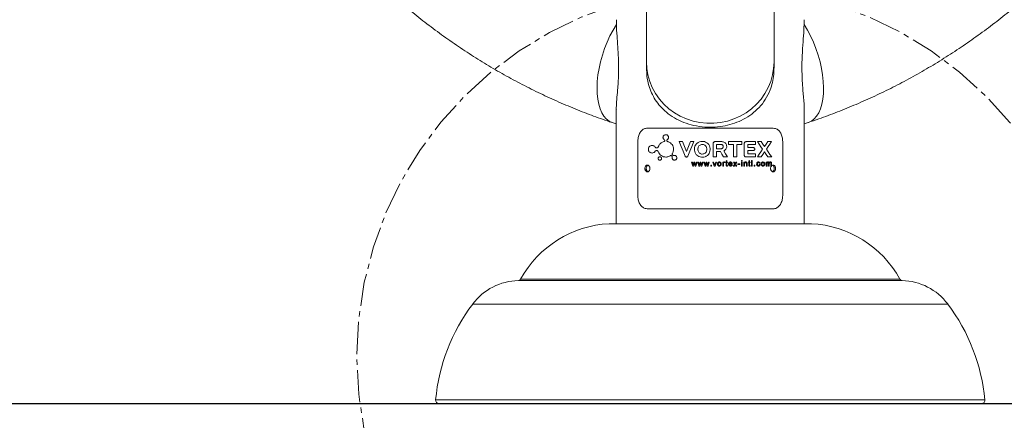
# Model space of a CAD drawing. Units: inches. Extents: x -1328 to 927, y -122 to 157.
# Drawn here: x 19 to 37, y -26 to -18 of the extents above; entities that cross this region are included whole.
import ezdxf

# ---------------------------------------------------------------- set-up
doc = ezdxf.new("R2010")
doc.units = ezdxf.units.IN
doc.header["$MEASUREMENT"] = 0
doc.linetypes.add('SLD-Center', pattern=[0.75, 0.6, -0.05, 0.05, -0.05])
doc.linetypes.add('SLD-Solid', pattern=[0])
doc.layers.get('0').update_dxf_attribs({"linetype": 'SLD-Solid'})

msp = doc.modelspace()

# ---------------------------------------------------------------- linework, layer by layer
at = {"linetype": 'SLD-Solid', "lineweight": 18}
for p, q in [((30.745, -9.495), (30.745, -19.064)), ((33.12, -19.064), (33.12, -9.495)), ((30.184, -18.368), (30.183, -18.278)), ((33.68, -18.281), (33.68, -18.368)), ((30.745, -19.064), (30.745, -19.176)), ((33.12, -19.176), (33.12, -19.064)), ((30.182, -19.927), (30.182, -22.074)), ((33.682, -22.074), (33.682, -19.915)), ((30.106, -20.191), (30.182, -20.216)), ((33.104, -20.296), (30.76, -20.296)), ((33.682, -20.216), (33.758, -20.191)), ((30.583, -20.546), (30.583, -21.546)), ((31.416, -20.546), (31.353, -20.546)), ((31.627, -20.546), (31.564, -20.546)), ((31.986, -20.578), (31.986, -20.83)), ((32.146, -20.546), (32.018, -20.546)), ((32.133, -20.598), (32.05, -20.598)), ((32.05, -20.598), (32.05, -20.678)), ((32.05, -20.678), (32.133, -20.678)), ((32.273, -20.546), (32.273, -20.602)), ((32.523, -20.546), (32.273, -20.546)), ((32.273, -20.602), (32.366, -20.602)), ((32.366, -20.602), (32.366, -20.83)), ((32.43, -20.602), (32.523, -20.602)), ((32.43, -20.83), (32.43, -20.602)), ((32.523, -20.602), (32.523, -20.546)), ((32.566, -20.578), (32.566, -20.798)), ((32.774, -20.546), (32.598, -20.546)), ((32.63, -20.601), (32.774, -20.601)), ((32.63, -20.658), (32.63, -20.601)), ((32.733, -20.658), (32.63, -20.658)), ((32.63, -20.713), (32.733, -20.713)), ((32.63, -20.775), (32.63, -20.713)), ((32.774, -20.601), (32.774, -20.546)), ((32.883, -20.546), (32.812, -20.546)), ((33.074, -20.546), (33.004, -20.546)), ((33.281, -20.546), (33.281, -21.546)), ((31.986, -20.83), (32.05, -20.83)), ((32.05, -20.83), (32.05, -20.728)), ((32.05, -20.728), (32.12, -20.728)), ((32.178, -20.83), (32.251, -20.83)), ((32.227, -20.908), (32.24, -20.9)), ((32.24, -20.9), (32.24, -20.926)), ((32.366, -20.83), (32.43, -20.83)), ((32.512, -20.912), (32.512, -20.899)), ((32.512, -20.899), (32.525, -20.899)), ((32.525, -20.899), (32.525, -20.912)), ((32.598, -20.83), (32.774, -20.83)), ((32.774, -20.775), (32.63, -20.775)), ((32.652, -20.908), (32.665, -20.9)), ((32.665, -20.9), (32.665, -20.926)), ((32.702, -20.899), (32.715, -20.899)), ((32.702, -21), (32.702, -20.899)), ((32.715, -20.899), (32.715, -21)), ((32.774, -20.83), (32.774, -20.775)), ((32.81, -20.83), (32.881, -20.83)), ((33.006, -20.83), (33.076, -20.83)), ((31.608, -21), (31.585, -20.926)), ((31.585, -20.926), (31.599, -20.926)), ((31.599, -20.926), (31.611, -20.969)), ((31.622, -21), (31.608, -21)), ((31.611, -20.969), (31.615, -20.984)), ((31.618, -20.97), (31.629, -20.926)), ((31.636, -20.943), (31.622, -21)), ((31.629, -20.926), (31.643, -20.926)), ((31.639, -20.956), (31.636, -20.943)), ((31.649, -21), (31.639, -20.956)), ((31.643, -20.926), (31.653, -20.969)), ((31.664, -21), (31.649, -21)), ((31.653, -20.969), (31.656, -20.983)), ((31.656, -20.983), (31.66, -20.969)), ((31.66, -20.969), (31.673, -20.926)), ((31.686, -20.926), (31.664, -21)), ((31.673, -20.926), (31.686, -20.926)), ((31.722, -21), (31.699, -20.926)), ((31.699, -20.926), (31.712, -20.926)), ((31.712, -20.926), (31.725, -20.969)), ((31.736, -21), (31.722, -21)), ((31.725, -20.969), (31.729, -20.984)), ((31.732, -20.97), (31.743, -20.926)), ((31.75, -20.943), (31.736, -21)), ((31.743, -20.926), (31.756, -20.926)), ((31.753, -20.956), (31.75, -20.943)), ((31.763, -21), (31.753, -20.956)), ((31.756, -20.926), (31.767, -20.969)), ((31.778, -21), (31.763, -21)), ((31.767, -20.969), (31.77, -20.983)), ((31.77, -20.983), (31.774, -20.969)), ((31.774, -20.969), (31.787, -20.926)), ((31.8, -20.926), (31.778, -21)), ((31.787, -20.926), (31.8, -20.926)), ((31.836, -21), (31.813, -20.926)), ((31.813, -20.926), (31.826, -20.926)), ((31.826, -20.926), (31.839, -20.969)), ((31.85, -21), (31.836, -21)), ((31.839, -20.969), (31.842, -20.984)), ((31.846, -20.97), (31.857, -20.926)), ((31.863, -20.943), (31.85, -21)), ((31.857, -20.926), (31.87, -20.926)), ((31.866, -20.956), (31.863, -20.943)), ((31.877, -21), (31.866, -20.956)), ((31.87, -20.926), (31.881, -20.969)), ((31.892, -21), (31.877, -21)), ((31.881, -20.969), (31.884, -20.983)), ((31.884, -20.983), (31.888, -20.969)), ((31.888, -20.969), (31.9, -20.926)), ((31.914, -20.926), (31.892, -21)), ((31.9, -20.926), (31.914, -20.926)), ((31.94, -21), (31.94, -20.987)), ((31.94, -20.987), (31.953, -20.987)), ((31.953, -21), (31.94, -21)), ((31.953, -20.987), (31.953, -21)), ((32.007, -21), (31.981, -20.926)), ((31.981, -20.926), (31.995, -20.926)), ((31.995, -20.926), (32.01, -20.97)), ((32.024, -21), (32.007, -21)), ((32.019, -20.971), (32.034, -20.926)), ((32.048, -20.926), (32.024, -21)), ((32.034, -20.926), (32.048, -20.926)), ((32.164, -21), (32.164, -20.926)), ((32.164, -20.926), (32.175, -20.926)), ((32.177, -21), (32.164, -21)), ((32.175, -20.926), (32.175, -20.936)), ((32.177, -20.96), (32.177, -21)), ((32.203, -20.928), (32.199, -20.939)), ((32.218, -20.937), (32.218, -20.926)), ((32.218, -20.926), (32.227, -20.926)), ((32.227, -20.937), (32.218, -20.937)), ((32.227, -20.926), (32.227, -20.908)), ((32.227, -20.979), (32.227, -20.937)), ((32.24, -20.926), (32.252, -20.926)), ((32.252, -20.937), (32.24, -20.937)), ((32.24, -20.937), (32.24, -20.979)), ((32.252, -20.926), (32.252, -20.937)), ((32.252, -20.989), (32.253, -21)), ((32.286, -20.954), (32.328, -20.954)), ((32.341, -20.966), (32.286, -20.966)), ((32.328, -20.978), (32.34, -20.979)), ((32.361, -21), (32.387, -20.963)), ((32.377, -21), (32.361, -21)), ((32.387, -20.963), (32.363, -20.926)), ((32.363, -20.926), (32.378, -20.926)), ((32.395, -20.974), (32.377, -21)), ((32.378, -20.926), (32.39, -20.944)), ((32.397, -20.978), (32.395, -20.974)), ((32.412, -21), (32.397, -20.978)), ((32.4, -20.944), (32.413, -20.926)), ((32.429, -20.926), (32.403, -20.963)), ((32.403, -20.963), (32.427, -21)), ((32.427, -21), (32.412, -21)), ((32.413, -20.926), (32.429, -20.926)), ((32.447, -20.958), (32.484, -20.958)), ((32.447, -20.97), (32.447, -20.958)), ((32.484, -20.97), (32.447, -20.97)), ((32.484, -20.958), (32.484, -20.97)), ((32.525, -20.912), (32.512, -20.912)), ((32.512, -21), (32.512, -20.926)), ((32.512, -20.926), (32.525, -20.926)), ((32.525, -21), (32.512, -21)), ((32.525, -20.926), (32.525, -21)), ((32.558, -21), (32.558, -20.926)), ((32.558, -20.926), (32.571, -20.926)), ((32.571, -21), (32.558, -21)), ((32.571, -20.926), (32.571, -20.936)), ((32.571, -20.96), (32.571, -21)), ((32.604, -21), (32.604, -20.956)), ((32.617, -21), (32.604, -21)), ((32.617, -20.955), (32.617, -21)), ((32.643, -20.937), (32.643, -20.926)), ((32.643, -20.926), (32.652, -20.926)), ((32.652, -20.937), (32.643, -20.937)), ((32.652, -20.926), (32.652, -20.908)), ((32.652, -20.979), (32.652, -20.937)), ((32.665, -20.926), (32.677, -20.926)), ((32.677, -20.937), (32.665, -20.937)), ((32.665, -20.937), (32.665, -20.979)), ((32.677, -20.926), (32.677, -20.937)), ((32.677, -20.989), (32.678, -21)), ((32.715, -21), (32.702, -21)), ((32.751, -21), (32.751, -20.987)), ((32.751, -20.987), (32.764, -20.987)), ((32.764, -21), (32.751, -21)), ((32.764, -20.987), (32.764, -21)), ((32.859, -20.948), (32.846, -20.949)), ((32.847, -20.972), (32.86, -20.974)), ((32.976, -21), (32.976, -20.926)), ((32.976, -20.926), (32.989, -20.926)), ((32.989, -21), (32.976, -21)), ((32.989, -20.926), (32.989, -20.937)), ((32.989, -20.962), (32.989, -21)), ((33.019, -21), (33.019, -20.953)), ((33.032, -21), (33.019, -21)), ((33.032, -20.958), (33.032, -21)), ((33.062, -21), (33.062, -20.954)), ((33.075, -21), (33.062, -21)), ((33.075, -20.949), (33.075, -21)), ((33.104, -21.796), (30.76, -21.796)), ((33.815, -22.074), (30.049, -22.074)), ((33.812, -22.074), (30.052, -22.074)), ((35.506, -23.132), (28.358, -23.132)), ((28.4, -23.106), (35.464, -23.106)), ((36.356, -23.569), (27.509, -23.569)), ((26.818, -25.353), (37.046, -25.353)), ((36.984, -25.421), (26.88, -25.421))]:
    msp.add_line(p, q, dxfattribs=at)
at = {"lineweight": 30}
msp.add_line((-66.758, -25.421), (56.703, -25.421), dxfattribs=at)
at = {"linetype": 'SLD-Solid', "lineweight": 18, "flags": 128}
for points in [[(30.184, -18.368), (30.122, -18.47), (30.064, -18.579), (30.011, -18.694), (29.964, -18.813), (29.923, -18.936), (29.888, -19.059), (29.861, -19.183), (29.84, -19.305), (29.828, -19.425), (29.823, -19.54), (29.825, -19.65), (29.836, -19.753), (29.854, -19.847), (29.879, -19.933), (29.912, -20.008), (29.951, -20.072), (29.996, -20.124), (30.048, -20.164), (30.104, -20.191), (30.106, -20.191)], [(33.758, -20.191), (33.76, -20.191), (33.816, -20.164), (33.868, -20.124), (33.913, -20.072), (33.952, -20.008), (33.985, -19.933), (34.01, -19.847), (34.028, -19.753), (34.039, -19.65), (34.041, -19.54), (34.036, -19.425), (34.024, -19.305), (34.003, -19.183), (33.976, -19.059), (33.941, -18.936), (33.9, -18.813), (33.853, -18.694), (33.8, -18.579), (33.742, -18.47), (33.68, -18.368)], [(33.12, -19.064), (33.113, -19.183), (33.093, -19.305), (33.059, -19.425), (33.011, -19.54), (32.951, -19.65), (32.879, -19.753), (32.796, -19.847), (32.703, -19.933), (32.6, -20.008), (32.49, -20.072), (32.373, -20.124), (32.251, -20.164), (32.125, -20.191), (31.996, -20.204), (31.868, -20.204), (31.739, -20.191), (31.613, -20.164), (31.491, -20.124), (31.374, -20.072), (31.264, -20.008), (31.161, -19.933), (31.068, -19.847), (30.985, -19.753), (30.913, -19.65), (30.853, -19.54), (30.805, -19.425), (30.771, -19.305), (30.751, -19.183), (30.745, -19.064)], [(31.353, -20.546), (31.39, -20.635), (31.426, -20.725), (31.463, -20.815)], [(31.49, -20.727), (31.453, -20.636), (31.416, -20.546)], [(31.564, -20.546), (31.527, -20.637), (31.49, -20.727)], [(31.517, -20.815), (31.554, -20.726), (31.59, -20.636), (31.627, -20.546)], [(32.251, -20.83), (32.219, -20.775), (32.187, -20.719)], [(32.908, -20.687), (32.876, -20.734), (32.843, -20.782), (32.81, -20.83)], [(32.812, -20.546), (32.845, -20.594), (32.877, -20.641), (32.908, -20.687)], [(32.943, -20.638), (32.913, -20.592), (32.883, -20.546)], [(33.004, -20.546), (32.974, -20.592), (32.943, -20.638)], [(32.979, -20.687), (33.011, -20.639), (33.043, -20.592), (33.074, -20.546)], [(33.076, -20.83), (33.044, -20.783), (33.012, -20.736), (32.979, -20.687)], [(32.12, -20.728), (32.149, -20.779), (32.178, -20.83)], [(32.881, -20.83), (32.912, -20.783), (32.943, -20.736)], [(32.943, -20.736), (32.975, -20.784), (33.006, -20.83)]]:
    msp.add_lwpolyline(points, dxfattribs=at)
at = {"linetype": 'SLD-Center', "lineweight": 18}
msp.add_circle((32.212, -24.548), 6.862, dxfattribs=at)
at = {"linetype": 'SLD-Solid', "lineweight": 18}
for centre, radius, start, end in [((30.152, -24.071), 2, 92.955, 151.1357), ((30.052, -22.136), 0.0625, 90, 92.955), ((33.812, -22.136), 0.0625, 87.045, 90), ((33.712, -24.071), 2, 28.8643, 87.045), ((28.387, -24.231), 1.1, 91.4942, 142.9716), ((28.357, -23.082), 0.05, 271.4942, 331.1357), ((35.507, -23.082), 0.05, 208.8643, 268.5058), ((35.477, -24.231), 1.1, 37.0284, 88.5058), ((30.303, -25.677), 3.5, 142.9716, 174.6953), ((33.561, -25.677), 3.5, 5.3047, 37.0284), ((26.88, -25.359), 0.0625, 174.6953, 270), ((36.984, -25.359), 0.0625, 270, 5.3047)]:
    msp.add_arc(centre, radius, start, end, dxfattribs=at)
for points, knots in [([(21.458, -9.728), (21.473, -9.802), (21.516, -10.013), (21.595, -10.359), (21.699, -10.763), (21.814, -11.164), (21.938, -11.561), (22.074, -11.954), (22.219, -12.342), (22.374, -12.725), (22.539, -13.102), (22.714, -13.473), (22.899, -13.839), (23.093, -14.198), (23.297, -14.551), (23.509, -14.896), (23.73, -15.234), (23.961, -15.564), (24.199, -15.887), (24.446, -16.201), (24.701, -16.506), (24.964, -16.803), (25.235, -17.091), (25.513, -17.369), (25.798, -17.638), (26.09, -17.897), (26.389, -18.146), (26.694, -18.385), (27.005, -18.613), (27.322, -18.831), (27.644, -19.038), (27.971, -19.234), (28.304, -19.418), (28.641, -19.591), (28.982, -19.753), (29.327, -19.903), (29.67, -20.039), (29.931, -20.132), (30.074, -20.181), (30.106, -20.191)], [0, 0, 0, 0, 0.015224, 0.043306, 0.071389, 0.09947, 0.127549, 0.155626, 0.183699, 0.21177, 0.239837, 0.2679, 0.295958, 0.324011, 0.352058, 0.380099, 0.408132, 0.436157, 0.464174, 0.492181, 0.520179, 0.548165, 0.576139, 0.604101, 0.63205, 0.659985, 0.687906, 0.715811, 0.743701, 0.771575, 0.799432, 0.827273, 0.855097, 0.882903, 0.910694, 0.938467, 0.966225, 0.992484, 1, 1, 1, 1]), ([(33.758, -20.191), (33.823, -20.169), (34.006, -20.107), (34.305, -19.996), (34.652, -19.854), (34.996, -19.7), (35.335, -19.535), (35.67, -19.359), (36, -19.171), (36.326, -18.972), (36.646, -18.762), (36.96, -18.541), (37.268, -18.31), (37.571, -18.068), (37.867, -17.817), (38.156, -17.555), (38.439, -17.283), (38.714, -17.003), (38.982, -16.712), (39.242, -16.413), (39.494, -16.106), (39.738, -15.789), (39.974, -15.465), (40.201, -15.133), (40.42, -14.793), (40.629, -14.446), (40.83, -14.092), (41.021, -13.731), (41.203, -13.364), (41.374, -12.991), (41.537, -12.612), (41.689, -12.228), (41.831, -11.839), (41.963, -11.446), (42.085, -11.048), (42.196, -10.646), (42.297, -10.24), (42.365, -9.934), (42.399, -9.762), (42.406, -9.728)], [0, 0, 0, 0, 0.0153873, 0.0430962, 0.0708138, 0.0985455, 0.1262921, 0.1540541, 0.1818319, 0.2096258, 0.237436, 0.2652625, 0.2931051, 0.3209637, 0.348838, 0.3767275, 0.4046319, 0.4325505, 0.4604828, 0.4884282, 0.516386, 0.5443556, 0.5723361, 0.600327, 0.6283276, 0.656337, 0.6843548, 0.7123802, 0.7404126, 0.7684513, 0.796496, 0.8245459, 0.8526006, 0.8806598, 0.9087227, 0.9367893, 0.9648589, 0.9929312, 1, 1, 1, 1]), ([(30.183, -19.942), (30.183, -19.932), (30.181, -19.881), (30.191, -19.763), (30.205, -19.605), (30.217, -19.444), (30.224, -19.294), (30.226, -19.14), (30.221, -18.967), (30.21, -18.777), (30.194, -18.567), (30.187, -18.438), (30.184, -18.368)], [0, 0, 0, 0, 0.028096, 0.143595, 0.263184, 0.348578, 0.436428, 0.521837, 0.609473, 0.730676, 0.855277, 1, 1, 1, 1]), ([(33.68, -18.368), (33.677, -18.436), (33.67, -18.574), (33.654, -18.782), (33.642, -18.978), (33.638, -19.153), (33.641, -19.331), (33.65, -19.494), (33.662, -19.641), (33.674, -19.77), (33.682, -19.872), (33.681, -19.925), (33.681, -19.942)], [0, 0, 0, 0, 0.141467, 0.286537, 0.38476, 0.485329, 0.58375, 0.686057, 0.771221, 0.858451, 0.952536, 1, 1, 1, 1]), ([(30.746, -19.176), (30.747, -19.227), (30.75, -19.338), (30.783, -19.494), (30.837, -19.641), (30.908, -19.771), (31, -19.892), (31.118, -20.006), (31.263, -20.108), (31.436, -20.192), (31.628, -20.25), (31.826, -20.279), (32.023, -20.28), (32.21, -20.255), (32.388, -20.206), (32.554, -20.134), (32.708, -20.037), (32.846, -19.914), (32.963, -19.765), (33.044, -19.605), (33.093, -19.444), (33.117, -19.306), (33.118, -19.215), (33.118, -19.176)], [0, 0, 0, 0, 0.040278, 0.088309, 0.128292, 0.169244, 0.213415, 0.258498, 0.310812, 0.364547, 0.418252, 0.473761, 0.523628, 0.57503, 0.623625, 0.67349, 0.724834, 0.777502, 0.831725, 0.887867, 0.927956, 0.969199, 1, 1, 1, 1]), ([(30.76, -20.296), (30.739, -20.299), (30.697, -20.304), (30.644, -20.347), (30.606, -20.41), (30.586, -20.48), (30.583, -20.527), (30.583, -20.546)], [0, 0, 0, 0, 0.214101, 0.428262, 0.641334, 0.85488, 1, 1, 1, 1]), ([(33.281, -20.546), (33.28, -20.518), (33.276, -20.462), (33.247, -20.387), (33.204, -20.331), (33.154, -20.301), (33.119, -20.298), (33.104, -20.296)], [0, 0, 0, 0, 0.2142335, 0.4284717, 0.6425221, 0.8558441, 1, 1, 1, 1]), ([(31.103, -20.417), (31.097, -20.418), (31.084, -20.419), (31.068, -20.43), (31.056, -20.445), (31.053, -20.459), (31.052, -20.466), (31.052, -20.468)], [0, 0, 0, 0, 0.252005, 0.504519, 0.741249, 0.947613, 1, 1, 1, 1]), ([(31.052, -20.468), (31.053, -20.472), (31.053, -20.482), (31.06, -20.495), (31.068, -20.505), (31.074, -20.509), (31.076, -20.51)], [0, 0, 0, 0, 0.24386, 0.544357, 0.847236, 1, 1, 1, 1]), ([(31.084, -20.527), (31.084, -20.528), (31.084, -20.532), (31.081, -20.538), (31.077, -20.542), (31.073, -20.544), (31.07, -20.545), (31.07, -20.545)], [0, 0, 0, 0, 0.214508, 0.428712, 0.652199, 0.903688, 1, 1, 1, 1]), ([(31.076, -20.51), (31.077, -20.512), (31.081, -20.514), (31.084, -20.52), (31.084, -20.525), (31.084, -20.527)], [0, 0, 0, 0, 0.350448, 0.702487, 1, 1, 1, 1]), ([(31.154, -20.468), (31.154, -20.462), (31.153, -20.452), (31.145, -20.438), (31.134, -20.426), (31.12, -20.418), (31.109, -20.417), (31.103, -20.417)], [0, 0, 0, 0, 0.187164, 0.374118, 0.567723, 0.781405, 1, 1, 1, 1]), ([(31.122, -20.527), (31.122, -20.525), (31.122, -20.521), (31.125, -20.516), (31.128, -20.513), (31.13, -20.511), (31.131, -20.511)], [0, 0, 0, 0, 0.244547, 0.548437, 0.854541, 1, 1, 1, 1]), ([(31.136, -20.545), (31.134, -20.544), (31.13, -20.543), (31.125, -20.537), (31.122, -20.532), (31.122, -20.528), (31.122, -20.527)], [0, 0, 0, 0, 0.284199, 0.569112, 0.833126, 1, 1, 1, 1]), ([(31.131, -20.511), (31.134, -20.508), (31.142, -20.503), (31.15, -20.49), (31.154, -20.477), (31.154, -20.469), (31.154, -20.468)], [0, 0, 0, 0, 0.244678, 0.577541, 0.906373, 1, 1, 1, 1]), ([(30.849, -20.618), (30.839, -20.619), (30.82, -20.621), (30.798, -20.637), (30.784, -20.657), (30.779, -20.674), (30.779, -20.684), (30.779, -20.688)], [0, 0, 0, 0, 0.285472, 0.579124, 0.762069, 0.91684, 1, 1, 1, 1]), ([(30.779, -20.688), (30.779, -20.694), (30.78, -20.707), (30.789, -20.726), (30.805, -20.744), (30.826, -20.756), (30.842, -20.757), (30.849, -20.758)], [0, 0, 0, 0, 0.156994, 0.313457, 0.523556, 0.787742, 1, 1, 1, 1]), ([(30.907, -20.649), (30.902, -20.643), (30.891, -20.63), (30.87, -20.62), (30.856, -20.618), (30.849, -20.618)], [0, 0, 0, 0, 0.335151, 0.668575, 1, 1, 1, 1]), ([(30.934, -20.664), (30.929, -20.663), (30.921, -20.662), (30.912, -20.656), (30.908, -20.65), (30.907, -20.649)], [0, 0, 0, 0, 0.43428, 0.840408, 1, 1, 1, 1]), ([(30.907, -20.726), (30.91, -20.723), (30.915, -20.717), (30.924, -20.712), (30.931, -20.711), (30.934, -20.711)], [0, 0, 0, 0, 0.3389741, 0.6763448, 1, 1, 1, 1]), ([(30.964, -20.642), (30.962, -20.646), (30.96, -20.652), (30.952, -20.659), (30.943, -20.663), (30.937, -20.664), (30.934, -20.664)], [0, 0, 0, 0, 0.243304, 0.485528, 0.756717, 1, 1, 1, 1]), ([(30.934, -20.711), (30.939, -20.712), (30.947, -20.713), (30.957, -20.72), (30.962, -20.728), (30.964, -20.732), (30.964, -20.733)], [0, 0, 0, 0, 0.3628497, 0.6952246, 0.931334, 1, 1, 1, 1]), ([(31.07, -20.545), (31.052, -20.551), (31.018, -20.563), (30.982, -20.6), (30.969, -20.63), (30.964, -20.642)], [0, 0, 0, 0, 0.376851, 0.754884, 1, 1, 1, 1]), ([(31.25, -20.687), (31.248, -20.672), (31.245, -20.641), (31.223, -20.6), (31.19, -20.567), (31.159, -20.551), (31.14, -20.546), (31.136, -20.545)], [0, 0, 0, 0, 0.225884, 0.451625, 0.682827, 0.932925, 1, 1, 1, 1]), ([(31.227, -20.765), (31.231, -20.759), (31.238, -20.747), (31.247, -20.721), (31.249, -20.701), (31.25, -20.687)], [0, 0, 0, 0, 0.260616, 0.521298, 1, 1, 1, 1]), ([(31.784, -20.542), (31.767, -20.544), (31.732, -20.547), (31.688, -20.573), (31.656, -20.61), (31.638, -20.656), (31.636, -20.706), (31.65, -20.756), (31.68, -20.798), (31.72, -20.824), (31.757, -20.834), (31.778, -20.835), (31.784, -20.835)], [0, 0, 0, 0, 0.111929, 0.224295, 0.327363, 0.429004, 0.535078, 0.64963, 0.757929, 0.859755, 0.961446, 1, 1, 1, 1]), ([(31.784, -20.599), (31.775, -20.6), (31.755, -20.601), (31.73, -20.616), (31.713, -20.637), (31.702, -20.665), (31.7, -20.698), (31.708, -20.73), (31.724, -20.755), (31.745, -20.771), (31.766, -20.777), (31.779, -20.778), (31.784, -20.778)], [0, 0, 0, 0, 0.106382, 0.213487, 0.305817, 0.400392, 0.540992, 0.660931, 0.757807, 0.855009, 0.945607, 1, 1, 1, 1]), ([(31.784, -20.835), (31.802, -20.834), (31.836, -20.831), (31.881, -20.805), (31.912, -20.767), (31.93, -20.722), (31.933, -20.672), (31.919, -20.621), (31.889, -20.579), (31.848, -20.552), (31.811, -20.543), (31.79, -20.542), (31.784, -20.542)], [0, 0, 0, 0, 0.11151, 0.223512, 0.325137, 0.425699, 0.532329, 0.649364, 0.760173, 0.862347, 0.962811, 1, 1, 1, 1]), ([(31.784, -20.778), (31.794, -20.777), (31.814, -20.776), (31.839, -20.761), (31.856, -20.74), (31.867, -20.712), (31.869, -20.677), (31.86, -20.643), (31.841, -20.618), (31.819, -20.604), (31.799, -20.599), (31.788, -20.599), (31.784, -20.599)], [0, 0, 0, 0, 0.106814, 0.214405, 0.30621, 0.400015, 0.54147, 0.684787, 0.779284, 0.874015, 0.964716, 1, 1, 1, 1]), ([(32.018, -20.546), (32.015, -20.547), (32.007, -20.547), (31.998, -20.553), (31.991, -20.561), (31.987, -20.57), (31.986, -20.576), (31.986, -20.578)], [0, 0, 0, 0, 0.21271, 0.425302, 0.641611, 0.861424, 1, 1, 1, 1]), ([(32.174, -20.638), (32.173, -20.633), (32.173, -20.624), (32.166, -20.612), (32.156, -20.604), (32.145, -20.599), (32.137, -20.598), (32.133, -20.598)], [0, 0, 0, 0, 0.210796, 0.422329, 0.620187, 0.824151, 1, 1, 1, 1]), ([(32.133, -20.678), (32.138, -20.678), (32.147, -20.677), (32.159, -20.67), (32.169, -20.659), (32.173, -20.648), (32.174, -20.64), (32.174, -20.638)], [0, 0, 0, 0, 0.2202051, 0.4406645, 0.654994, 0.8627543, 1, 1, 1, 1]), ([(32.239, -20.638), (32.238, -20.627), (32.237, -20.607), (32.221, -20.579), (32.198, -20.559), (32.172, -20.548), (32.154, -20.547), (32.146, -20.546)], [0, 0, 0, 0, 0.210604, 0.421549, 0.626001, 0.832182, 1, 1, 1, 1]), ([(32.187, -20.719), (32.196, -20.714), (32.214, -20.703), (32.232, -20.677), (32.239, -20.654), (32.239, -20.641), (32.239, -20.638)], [0, 0, 0, 0, 0.304373, 0.609153, 0.903478, 1, 1, 1, 1]), ([(32.598, -20.546), (32.594, -20.547), (32.586, -20.547), (32.576, -20.554), (32.569, -20.562), (32.566, -20.571), (32.566, -20.577), (32.566, -20.578)], [0, 0, 0, 0, 0.232169, 0.464504, 0.692432, 0.907595, 1, 1, 1, 1]), ([(32.761, -20.686), (32.761, -20.683), (32.76, -20.677), (32.756, -20.669), (32.75, -20.663), (32.742, -20.659), (32.736, -20.658), (32.733, -20.658)], [0, 0, 0, 0, 0.1857494, 0.3712791, 0.5639553, 0.7785629, 1, 1, 1, 1]), ([(32.733, -20.713), (32.737, -20.713), (32.745, -20.712), (32.754, -20.705), (32.76, -20.696), (32.761, -20.689), (32.761, -20.686)], [0, 0, 0, 0, 0.303062, 0.561519, 0.789157, 1, 1, 1, 1]), ([(30.849, -20.758), (30.858, -20.756), (30.875, -20.754), (30.896, -20.741), (30.904, -20.73), (30.907, -20.726)], [0, 0, 0, 0, 0.433058, 0.787555, 1, 1, 1, 1]), ([(30.993, -20.828), (30.989, -20.829), (30.98, -20.83), (30.97, -20.838), (30.964, -20.847), (30.961, -20.857), (30.962, -20.867), (30.965, -20.876), (30.971, -20.883), (30.979, -20.889), (30.987, -20.892), (30.992, -20.892), (30.993, -20.892)], [0, 0, 0, 0, 0.149983, 0.283088, 0.37954, 0.476456, 0.562374, 0.64622, 0.734725, 0.836469, 0.954022, 1, 1, 1, 1]), ([(30.964, -20.733), (30.971, -20.748), (30.984, -20.777), (31.019, -20.81), (31.06, -20.83), (31.09, -20.833), (31.103, -20.834)], [0, 0, 0, 0, 0.2475638, 0.4939406, 0.7711007, 1, 1, 1, 1]), ([(30.993, -20.892), (30.998, -20.891), (31.007, -20.89), (31.017, -20.882), (31.023, -20.873), (31.026, -20.863), (31.025, -20.853), (31.022, -20.844), (31.016, -20.837), (31.007, -20.831), (31, -20.829), (30.995, -20.828), (30.993, -20.828)], [0, 0, 0, 0, 0.150985, 0.283033, 0.379743, 0.476837, 0.564651, 0.651105, 0.741404, 0.843372, 0.95952, 1, 1, 1, 1]), ([(31.103, -20.834), (31.112, -20.833), (31.13, -20.832), (31.158, -20.824), (31.175, -20.814), (31.184, -20.809)], [0, 0, 0, 0, 0.317697, 0.652752, 1, 1, 1, 1]), ([(31.184, -20.809), (31.186, -20.808), (31.189, -20.807), (31.194, -20.806), (31.197, -20.805), (31.198, -20.805)], [0, 0, 0, 0, 0.485336, 0.740448, 1, 1, 1, 1]), ([(31.198, -20.805), (31.201, -20.806), (31.207, -20.806), (31.215, -20.811), (31.221, -20.819), (31.223, -20.826), (31.223, -20.83), (31.223, -20.831)], [0, 0, 0, 0, 0.240361, 0.48118, 0.709616, 0.919043, 1, 1, 1, 1]), ([(31.223, -20.837), (31.223, -20.837), (31.222, -20.839), (31.222, -20.842), (31.222, -20.845), (31.221, -20.847)], [0, 0, 0, 0, 0.2564869, 0.5130307, 1, 1, 1, 1]), ([(31.221, -20.847), (31.222, -20.851), (31.223, -20.861), (31.23, -20.873), (31.24, -20.883), (31.252, -20.89), (31.262, -20.891), (31.266, -20.891)], [0, 0, 0, 0, 0.193658, 0.387121, 0.586974, 0.804134, 1, 1, 1, 1]), ([(31.223, -20.779), (31.223, -20.778), (31.223, -20.775), (31.224, -20.77), (31.226, -20.767), (31.227, -20.765)], [0, 0, 0, 0, 0.259449, 0.518971, 1, 1, 1, 1]), ([(31.249, -20.804), (31.246, -20.804), (31.24, -20.803), (31.232, -20.798), (31.226, -20.791), (31.224, -20.784), (31.223, -20.78), (31.223, -20.779)], [0, 0, 0, 0, 0.237432, 0.475194, 0.703817, 0.915099, 1, 1, 1, 1]), ([(31.223, -20.831), (31.223, -20.831), (31.223, -20.832), (31.223, -20.834), (31.223, -20.836), (31.223, -20.837)], [0, 0, 0, 0, 0.255953, 0.511979, 1, 1, 1, 1]), ([(31.256, -20.804), (31.255, -20.804), (31.254, -20.804), (31.251, -20.804), (31.25, -20.804), (31.249, -20.804)], [0, 0, 0, 0, 0.281791, 0.563494, 1, 1, 1, 1]), ([(31.266, -20.802), (31.264, -20.802), (31.262, -20.802), (31.258, -20.803), (31.256, -20.803), (31.256, -20.804)], [0, 0, 0, 0, 0.4963378, 0.7478473, 1, 1, 1, 1]), ([(31.311, -20.847), (31.31, -20.842), (31.309, -20.832), (31.302, -20.82), (31.292, -20.81), (31.279, -20.803), (31.27, -20.802), (31.266, -20.802)], [0, 0, 0, 0, 0.1972181, 0.3943215, 0.5959115, 0.8111445, 1, 1, 1, 1]), ([(31.266, -20.891), (31.271, -20.891), (31.282, -20.889), (31.296, -20.881), (31.306, -20.869), (31.31, -20.856), (31.311, -20.849), (31.311, -20.847)], [0, 0, 0, 0, 0.234639, 0.469669, 0.694767, 0.905676, 1, 1, 1, 1]), ([(31.463, -20.815), (31.464, -20.818), (31.467, -20.824), (31.475, -20.829), (31.483, -20.832), (31.488, -20.833), (31.49, -20.833)], [0, 0, 0, 0, 0.272893, 0.546037, 0.81776, 1, 1, 1, 1]), ([(31.49, -20.833), (31.494, -20.833), (31.501, -20.832), (31.51, -20.826), (31.515, -20.82), (31.517, -20.816), (31.517, -20.815)], [0, 0, 0, 0, 0.309116, 0.619484, 0.899569, 1, 1, 1, 1]), ([(32.566, -20.798), (32.566, -20.802), (32.567, -20.808), (32.572, -20.818), (32.579, -20.825), (32.588, -20.83), (32.595, -20.83), (32.598, -20.83)], [0, 0, 0, 0, 0.195522, 0.390765, 0.593866, 0.813275, 1, 1, 1, 1]), ([(30.714, -21.046), (30.715, -21.053), (30.716, -21.067), (30.724, -21.086), (30.736, -21.1), (30.75, -21.108), (30.766, -21.11), (30.782, -21.104), (30.796, -21.091), (30.805, -21.074), (30.81, -21.053), (30.809, -21.032), (30.802, -21.012), (30.791, -20.996), (30.777, -20.986), (30.761, -20.983), (30.745, -20.986), (30.731, -20.997), (30.72, -21.013), (30.715, -21.03), (30.715, -21.042), (30.714, -21.046)], [0, 0, 0, 0, 0.053587, 0.107174, 0.160763, 0.214379, 0.268073, 0.321896, 0.375822, 0.429708, 0.483377, 0.536795, 0.590129, 0.643618, 0.697368, 0.751286, 0.805191, 0.858972, 0.912635, 0.966239, 1, 1, 1, 1]), ([(30.774, -20.987), (30.772, -20.987), (30.766, -20.988), (30.756, -20.997), (30.745, -21.013), (30.74, -21.03), (30.739, -21.042), (30.739, -21.046)], [0, 0, 0, 0, 0.063677, 0.322177, 0.580087, 0.837703, 1, 1, 1, 1]), ([(30.739, -21.046), (30.74, -21.053), (30.741, -21.067), (30.749, -21.086), (30.76, -21.1), (30.769, -21.104), (30.773, -21.106)], [0, 0, 0, 0, 0.261032, 0.522065, 0.783111, 1, 1, 1, 1]), ([(31.615, -20.984), (31.615, -20.983), (31.616, -20.98), (31.617, -20.975), (31.618, -20.971), (31.618, -20.97)], [0, 0, 0, 0, 0.249961, 0.624985, 1, 1, 1, 1]), ([(31.729, -20.984), (31.729, -20.983), (31.73, -20.98), (31.731, -20.975), (31.732, -20.971), (31.732, -20.97)], [0, 0, 0, 0, 0.2500437, 0.6250056, 1, 1, 1, 1]), ([(31.842, -20.984), (31.843, -20.983), (31.843, -20.981), (31.844, -20.976), (31.845, -20.972), (31.846, -20.97)], [0, 0, 0, 0, 0.250106, 0.500149, 1, 1, 1, 1]), ([(32.01, -20.97), (32.01, -20.971), (32.011, -20.974), (32.013, -20.979), (32.014, -20.982), (32.015, -20.985)], [0, 0, 0, 0, 0.250017, 0.500051, 1, 1, 1, 1]), ([(32.015, -20.985), (32.015, -20.984), (32.016, -20.981), (32.017, -20.977), (32.018, -20.973), (32.019, -20.971)], [0, 0, 0, 0, 0.25002, 0.500041, 1, 1, 1, 1]), ([(32.068, -20.963), (32.068, -20.96), (32.068, -20.952), (32.071, -20.941), (32.077, -20.935), (32.079, -20.933)], [0, 0, 0, 0, 0.252114, 0.706629, 1, 1, 1, 1]), ([(32.102, -21.001), (32.097, -21.001), (32.088, -21), (32.078, -20.993), (32.072, -20.984), (32.068, -20.973), (32.068, -20.966), (32.068, -20.963)], [0, 0, 0, 0, 0.260587, 0.4380812, 0.615422, 0.8359444, 1, 1, 1, 1]), ([(32.079, -20.933), (32.081, -20.931), (32.085, -20.928), (32.093, -20.925), (32.099, -20.925), (32.102, -20.925)], [0, 0, 0, 0, 0.250991, 0.696814, 1, 1, 1, 1]), ([(32.102, -20.936), (32.099, -20.936), (32.095, -20.937), (32.089, -20.941), (32.084, -20.946), (32.081, -20.954), (32.081, -20.96), (32.081, -20.963)], [0, 0, 0, 0, 0.188645, 0.37934, 0.542487, 0.760355, 1, 1, 1, 1]), ([(32.081, -20.963), (32.081, -20.967), (32.082, -20.974), (32.086, -20.982), (32.091, -20.987), (32.097, -20.989), (32.1, -20.989), (32.102, -20.989)], [0, 0, 0, 0, 0.3459793, 0.5267379, 0.7081674, 0.8837947, 1, 1, 1, 1]), ([(32.102, -20.925), (32.107, -20.925), (32.115, -20.926), (32.125, -20.933), (32.132, -20.942), (32.135, -20.952), (32.135, -20.958), (32.135, -20.962)], [0, 0, 0, 0, 0.2628437, 0.4500351, 0.6371348, 0.8241029, 1, 1, 1, 1]), ([(32.122, -20.962), (32.122, -20.958), (32.122, -20.951), (32.117, -20.943), (32.112, -20.938), (32.106, -20.936), (32.103, -20.936), (32.102, -20.936)], [0, 0, 0, 0, 0.359989, 0.546629, 0.733614, 0.916994, 1, 1, 1, 1]), ([(32.102, -20.989), (32.104, -20.989), (32.109, -20.989), (32.115, -20.985), (32.119, -20.98), (32.122, -20.972), (32.122, -20.966), (32.122, -20.962)], [0, 0, 0, 0, 0.180792, 0.363301, 0.525761, 0.706911, 1, 1, 1, 1]), ([(32.135, -20.962), (32.135, -20.967), (32.135, -20.977), (32.129, -20.988), (32.122, -20.995), (32.112, -21), (32.105, -21.001), (32.102, -21.001)], [0, 0, 0, 0, 0.2918, 0.46733, 0.643487, 0.811544, 1, 1, 1, 1]), ([(32.175, -20.936), (32.176, -20.935), (32.178, -20.932), (32.182, -20.927), (32.186, -20.925), (32.189, -20.925), (32.19, -20.925)], [0, 0, 0, 0, 0.250587, 0.556824, 0.781102, 1, 1, 1, 1]), ([(32.179, -20.946), (32.178, -20.947), (32.178, -20.949), (32.177, -20.954), (32.177, -20.958), (32.177, -20.96)], [0, 0, 0, 0, 0.2503564, 0.5008976, 1, 1, 1, 1]), ([(32.19, -20.936), (32.189, -20.936), (32.186, -20.937), (32.183, -20.939), (32.18, -20.942), (32.179, -20.944), (32.179, -20.946)], [0, 0, 0, 0, 0.254893, 0.511597, 0.754169, 1, 1, 1, 1]), ([(32.19, -20.925), (32.192, -20.925), (32.194, -20.925), (32.197, -20.925), (32.2, -20.926), (32.202, -20.927), (32.203, -20.928)], [0, 0, 0, 0, 0.248675, 0.497954, 0.747213, 1, 1, 1, 1]), ([(32.199, -20.939), (32.198, -20.939), (32.197, -20.938), (32.194, -20.937), (32.192, -20.936), (32.19, -20.936)], [0, 0, 0, 0, 0.250004, 0.500712, 1, 1, 1, 1]), ([(32.244, -21.001), (32.241, -21.001), (32.237, -21.001), (32.232, -20.998), (32.229, -20.995), (32.227, -20.989), (32.227, -20.983), (32.227, -20.979)], [0, 0, 0, 0, 0.2230878, 0.3601395, 0.4978684, 0.6240394, 1, 1, 1, 1]), ([(32.24, -20.979), (32.24, -20.981), (32.24, -20.983), (32.24, -20.986), (32.241, -20.987), (32.242, -20.989), (32.244, -20.989), (32.246, -20.989), (32.247, -20.989)], [0, 0, 0, 0, 0.254037, 0.464388, 0.580577, 0.695962, 0.820533, 1, 1, 1, 1]), ([(32.253, -21), (32.251, -21), (32.249, -21.001), (32.246, -21.001), (32.245, -21.001), (32.244, -21.001)], [0, 0, 0, 0, 0.497783, 0.748345, 1, 1, 1, 1]), ([(32.247, -20.989), (32.247, -20.989), (32.249, -20.989), (32.25, -20.989), (32.251, -20.989), (32.252, -20.989)], [0, 0, 0, 0, 0.49941, 0.749666, 1, 1, 1, 1]), ([(32.273, -20.963), (32.274, -20.957), (32.274, -20.948), (32.281, -20.936), (32.29, -20.929), (32.299, -20.925), (32.305, -20.925), (32.308, -20.925)], [0, 0, 0, 0, 0.302344, 0.492571, 0.683041, 0.865507, 1, 1, 1, 1]), ([(32.308, -21.001), (32.303, -21.001), (32.295, -21), (32.284, -20.993), (32.278, -20.985), (32.274, -20.975), (32.274, -20.967), (32.273, -20.963)], [0, 0, 0, 0, 0.262739, 0.441695, 0.620769, 0.79831, 1, 1, 1, 1]), ([(32.307, -20.936), (32.304, -20.936), (32.299, -20.937), (32.292, -20.941), (32.288, -20.947), (32.287, -20.951), (32.286, -20.954), (32.286, -20.954)], [0, 0, 0, 0, 0.319578, 0.54134, 0.763817, 0.957143, 1, 1, 1, 1]), ([(32.286, -20.966), (32.287, -20.97), (32.288, -20.975), (32.292, -20.983), (32.297, -20.987), (32.303, -20.989), (32.307, -20.989), (32.308, -20.989)], [0, 0, 0, 0, 0.292018, 0.487424, 0.682923, 0.875806, 1, 1, 1, 1]), ([(32.323, -20.942), (32.322, -20.941), (32.319, -20.939), (32.314, -20.937), (32.31, -20.936), (32.307, -20.936)], [0, 0, 0, 0, 0.245377, 0.642657, 1, 1, 1, 1]), ([(32.308, -20.925), (32.312, -20.925), (32.321, -20.926), (32.331, -20.933), (32.337, -20.942), (32.34, -20.952), (32.341, -20.959), (32.341, -20.963)], [0, 0, 0, 0, 0.254186, 0.440808, 0.627397, 0.811933, 1, 1, 1, 1]), ([(32.308, -20.989), (32.312, -20.989), (32.317, -20.989), (32.324, -20.984), (32.326, -20.981), (32.327, -20.978), (32.328, -20.978)], [0, 0, 0, 0, 0.429671, 0.677923, 0.925459, 1, 1, 1, 1]), ([(32.34, -20.979), (32.339, -20.982), (32.336, -20.989), (32.329, -20.996), (32.319, -21), (32.312, -21.001), (32.308, -21.001)], [0, 0, 0, 0, 0.254407, 0.51073, 0.732691, 1, 1, 1, 1]), ([(32.328, -20.954), (32.328, -20.953), (32.327, -20.951), (32.326, -20.947), (32.325, -20.944), (32.323, -20.943), (32.323, -20.942)], [0, 0, 0, 0, 0.250456, 0.501459, 0.938004, 1, 1, 1, 1]), ([(32.341, -20.963), (32.341, -20.963), (32.341, -20.964), (32.341, -20.965), (32.341, -20.965), (32.341, -20.966)], [0, 0, 0, 0, 0.249958, 0.500015, 1, 1, 1, 1]), ([(32.39, -20.944), (32.391, -20.944), (32.392, -20.946), (32.393, -20.949), (32.395, -20.95), (32.395, -20.951)], [0, 0, 0, 0, 0.249999, 0.625, 1, 1, 1, 1]), ([(32.395, -20.951), (32.396, -20.951), (32.397, -20.949), (32.398, -20.947), (32.4, -20.945), (32.4, -20.944)], [0, 0, 0, 0, 0.250002, 0.625001, 1, 1, 1, 1]), ([(32.571, -20.936), (32.573, -20.934), (32.577, -20.928), (32.585, -20.925), (32.591, -20.925), (32.593, -20.925)], [0, 0, 0, 0, 0.3631458, 0.7296058, 1, 1, 1, 1]), ([(32.589, -20.936), (32.587, -20.936), (32.582, -20.937), (32.576, -20.94), (32.573, -20.945), (32.571, -20.952), (32.571, -20.957), (32.571, -20.96)], [0, 0, 0, 0, 0.2436262, 0.4242303, 0.5580259, 0.7443158, 1, 1, 1, 1]), ([(32.604, -20.956), (32.604, -20.953), (32.604, -20.949), (32.603, -20.944), (32.601, -20.94), (32.597, -20.938), (32.593, -20.936), (32.591, -20.936), (32.589, -20.936)], [0, 0, 0, 0, 0.239999, 0.414, 0.549047, 0.683644, 0.874549, 1, 1, 1, 1]), ([(32.593, -20.925), (32.597, -20.925), (32.603, -20.926), (32.611, -20.93), (32.615, -20.936), (32.616, -20.94), (32.617, -20.942)], [0, 0, 0, 0, 0.387864, 0.588587, 0.791423, 1, 1, 1, 1]), ([(32.617, -20.942), (32.617, -20.943), (32.617, -20.945), (32.617, -20.949), (32.617, -20.952), (32.617, -20.955)], [0, 0, 0, 0, 0.250618, 0.500902, 1, 1, 1, 1]), ([(32.669, -21.001), (32.666, -21.001), (32.662, -21.001), (32.657, -20.998), (32.654, -20.995), (32.652, -20.989), (32.652, -20.983), (32.652, -20.979)], [0, 0, 0, 0, 0.230309, 0.375446, 0.521637, 0.626524, 1, 1, 1, 1]), ([(32.665, -20.979), (32.665, -20.981), (32.665, -20.983), (32.665, -20.985), (32.666, -20.987), (32.667, -20.988), (32.669, -20.989), (32.671, -20.989), (32.671, -20.989)], [0, 0, 0, 0, 0.24649, 0.439653, 0.552005, 0.66335, 0.792344, 1, 1, 1, 1]), ([(32.678, -21), (32.676, -21), (32.674, -21.001), (32.671, -21.001), (32.669, -21.001), (32.669, -21.001)], [0, 0, 0, 0, 0.498088, 0.748574, 1, 1, 1, 1]), ([(32.671, -20.989), (32.672, -20.989), (32.674, -20.989), (32.675, -20.989), (32.676, -20.989), (32.677, -20.989)], [0, 0, 0, 0, 0.499503, 0.749726, 1, 1, 1, 1]), ([(32.796, -20.963), (32.797, -20.958), (32.797, -20.949), (32.802, -20.937), (32.81, -20.929), (32.82, -20.925), (32.826, -20.925), (32.829, -20.925)], [0, 0, 0, 0, 0.267617, 0.439886, 0.613334, 0.83008, 1, 1, 1, 1]), ([(32.83, -21.001), (32.825, -21.001), (32.818, -21), (32.808, -20.994), (32.801, -20.986), (32.797, -20.975), (32.797, -20.967), (32.796, -20.963)], [0, 0, 0, 0, 0.235775, 0.423952, 0.612882, 0.786013, 1, 1, 1, 1]), ([(32.83, -20.936), (32.827, -20.936), (32.822, -20.937), (32.816, -20.941), (32.812, -20.947), (32.81, -20.954), (32.809, -20.96), (32.809, -20.963)], [0, 0, 0, 0, 0.22215, 0.401921, 0.582378, 0.789565, 1, 1, 1, 1]), ([(32.809, -20.963), (32.81, -20.967), (32.81, -20.974), (32.814, -20.982), (32.818, -20.987), (32.824, -20.989), (32.827, -20.989), (32.829, -20.989)], [0, 0, 0, 0, 0.352499, 0.516817, 0.681316, 0.851111, 1, 1, 1, 1]), ([(32.829, -20.925), (32.834, -20.925), (32.842, -20.926), (32.851, -20.932), (32.856, -20.939), (32.858, -20.945), (32.859, -20.948)], [0, 0, 0, 0, 0.381215, 0.594766, 0.809146, 1, 1, 1, 1]), ([(32.829, -20.989), (32.831, -20.989), (32.836, -20.989), (32.841, -20.986), (32.845, -20.981), (32.846, -20.976), (32.847, -20.973), (32.847, -20.972)], [0, 0, 0, 0, 0.283191, 0.488934, 0.696171, 0.938406, 1, 1, 1, 1]), ([(32.846, -20.949), (32.845, -20.947), (32.843, -20.943), (32.839, -20.939), (32.834, -20.936), (32.831, -20.936), (32.83, -20.936)], [0, 0, 0, 0, 0.317011, 0.546284, 0.774393, 1, 1, 1, 1]), ([(32.86, -20.974), (32.859, -20.978), (32.857, -20.985), (32.85, -20.994), (32.842, -20.999), (32.835, -21.001), (32.83, -21.001), (32.83, -21.001)], [0, 0, 0, 0, 0.242001, 0.486399, 0.693977, 0.930525, 1, 1, 1, 1]), ([(32.88, -20.963), (32.88, -20.96), (32.881, -20.953), (32.884, -20.942), (32.889, -20.936), (32.891, -20.933)], [0, 0, 0, 0, 0.2448087, 0.6312198, 1, 1, 1, 1]), ([(32.914, -21.001), (32.909, -21.001), (32.9, -21), (32.89, -20.993), (32.884, -20.984), (32.881, -20.973), (32.88, -20.966), (32.88, -20.963)], [0, 0, 0, 0, 0.295571, 0.477852, 0.66082, 0.829267, 1, 1, 1, 1]), ([(32.891, -20.933), (32.894, -20.93), (32.899, -20.927), (32.907, -20.925), (32.912, -20.925), (32.914, -20.925)], [0, 0, 0, 0, 0.435715, 0.7138, 1, 1, 1, 1]), ([(32.914, -20.936), (32.911, -20.936), (32.907, -20.937), (32.901, -20.941), (32.896, -20.947), (32.894, -20.954), (32.893, -20.96), (32.893, -20.963)], [0, 0, 0, 0, 0.225776, 0.413103, 0.600696, 0.771486, 1, 1, 1, 1]), ([(32.893, -20.963), (32.894, -20.967), (32.894, -20.974), (32.898, -20.982), (32.903, -20.987), (32.909, -20.989), (32.912, -20.989), (32.914, -20.989)], [0, 0, 0, 0, 0.321786, 0.495782, 0.669692, 0.85311, 1, 1, 1, 1]), ([(32.914, -20.925), (32.919, -20.925), (32.928, -20.926), (32.939, -20.934), (32.945, -20.943), (32.947, -20.953), (32.948, -20.959), (32.948, -20.962)], [0, 0, 0, 0, 0.307288, 0.505844, 0.705504, 0.8809, 1, 1, 1, 1]), ([(32.935, -20.962), (32.935, -20.959), (32.934, -20.953), (32.931, -20.945), (32.926, -20.94), (32.92, -20.937), (32.916, -20.936), (32.914, -20.936)], [0, 0, 0, 0, 0.26644, 0.445897, 0.625306, 0.816849, 1, 1, 1, 1]), ([(32.914, -20.989), (32.916, -20.989), (32.921, -20.989), (32.927, -20.985), (32.932, -20.979), (32.934, -20.971), (32.935, -20.966), (32.935, -20.962)], [0, 0, 0, 0, 0.207288, 0.399383, 0.591775, 0.765019, 1, 1, 1, 1]), ([(32.948, -20.962), (32.948, -20.967), (32.947, -20.975), (32.943, -20.986), (32.936, -20.994), (32.926, -21), (32.918, -21.001), (32.914, -21.001)], [0, 0, 0, 0, 0.2337329, 0.3955652, 0.5574405, 0.7721165, 1, 1, 1, 1]), ([(32.989, -20.937), (32.991, -20.934), (32.996, -20.928), (33.004, -20.925), (33.008, -20.925), (33.01, -20.925)], [0, 0, 0, 0, 0.414492, 0.77558, 1, 1, 1, 1]), ([(33.007, -20.936), (33.004, -20.937), (33, -20.937), (32.994, -20.941), (32.991, -20.945), (32.989, -20.953), (32.989, -20.958), (32.989, -20.962)], [0, 0, 0, 0, 0.248432, 0.406162, 0.565161, 0.708378, 1, 1, 1, 1]), ([(33.019, -20.953), (33.019, -20.95), (33.019, -20.945), (33.016, -20.941), (33.014, -20.938), (33.01, -20.936), (33.008, -20.936), (33.007, -20.936)], [0, 0, 0, 0, 0.331805, 0.481983, 0.63314, 0.807824, 1, 1, 1, 1]), ([(33.01, -20.925), (33.013, -20.925), (33.019, -20.925), (33.025, -20.929), (33.028, -20.934), (33.03, -20.937), (33.03, -20.938)], [0, 0, 0, 0, 0.397314, 0.641495, 0.886886, 1, 1, 1, 1]), ([(33.03, -20.938), (33.032, -20.935), (33.038, -20.928), (33.046, -20.925), (33.051, -20.925), (33.052, -20.925)], [0, 0, 0, 0, 0.428755, 0.835107, 1, 1, 1, 1]), ([(33.049, -20.936), (33.047, -20.936), (33.042, -20.937), (33.037, -20.94), (33.034, -20.945), (33.032, -20.951), (33.032, -20.955), (33.032, -20.958)], [0, 0, 0, 0, 0.287342, 0.466219, 0.611519, 0.790929, 1, 1, 1, 1]), ([(33.062, -20.954), (33.062, -20.951), (33.062, -20.947), (33.06, -20.942), (33.058, -20.939), (33.055, -20.937), (33.051, -20.936), (33.05, -20.936), (33.049, -20.936)], [0, 0, 0, 0, 0.284778, 0.420989, 0.558763, 0.746519, 0.940469, 1, 1, 1, 1]), ([(33.052, -20.925), (33.056, -20.925), (33.061, -20.925), (33.068, -20.929), (33.072, -20.934), (33.074, -20.941), (33.075, -20.946), (33.075, -20.949)], [0, 0, 0, 0, 0.303694, 0.479843, 0.627569, 0.775586, 1, 1, 1, 1]), ([(33.071, -21), (33.068, -21.004), (33.061, -21.014), (33.056, -21.03), (33.054, -21.049), (33.057, -21.067), (33.065, -21.086), (33.077, -21.1), (33.092, -21.108), (33.109, -21.11), (33.124, -21.104), (33.137, -21.091), (33.146, -21.074), (33.15, -21.053), (33.149, -21.032), (33.143, -21.012), (33.133, -20.996), (33.119, -20.986), (33.103, -20.983), (33.087, -20.986), (33.079, -20.993), (33.075, -20.996)], [0, 0, 0, 0, 0.047161, 0.101729, 0.135864, 0.190094, 0.244318, 0.298701, 0.353339, 0.408092, 0.462783, 0.517339, 0.571793, 0.626203, 0.680604, 0.735004, 0.789406, 0.843824, 0.898302, 0.952899, 1, 1, 1, 1]), ([(33.09, -21.106), (33.093, -21.105), (33.101, -21.102), (33.112, -21.091), (33.121, -21.074), (33.125, -21.053), (33.124, -21.032), (33.118, -21.012), (33.108, -20.997), (33.098, -20.988), (33.092, -20.987), (33.091, -20.987)], [0, 0, 0, 0, 0.074511, 0.203869, 0.332975, 0.461975, 0.590952, 0.719925, 0.848905, 0.977924, 1, 1, 1, 1]), ([(30.583, -21.546), (30.584, -21.574), (30.588, -21.631), (30.617, -21.705), (30.66, -21.762), (30.71, -21.792), (30.745, -21.795), (30.76, -21.796)], [0, 0, 0, 0, 0.2142335, 0.4284718, 0.6425222, 0.8558439, 1, 1, 1, 1]), ([(33.104, -21.796), (33.125, -21.794), (33.167, -21.788), (33.22, -21.746), (33.258, -21.683), (33.279, -21.612), (33.281, -21.565), (33.281, -21.546)], [0, 0, 0, 0, 0.214101, 0.428262, 0.641335, 0.85488, 1, 1, 1, 1])]:
    msp.add_open_spline(points, degree=3, knots=knots, dxfattribs=at)

doc.saveas('drawing.dxf')
